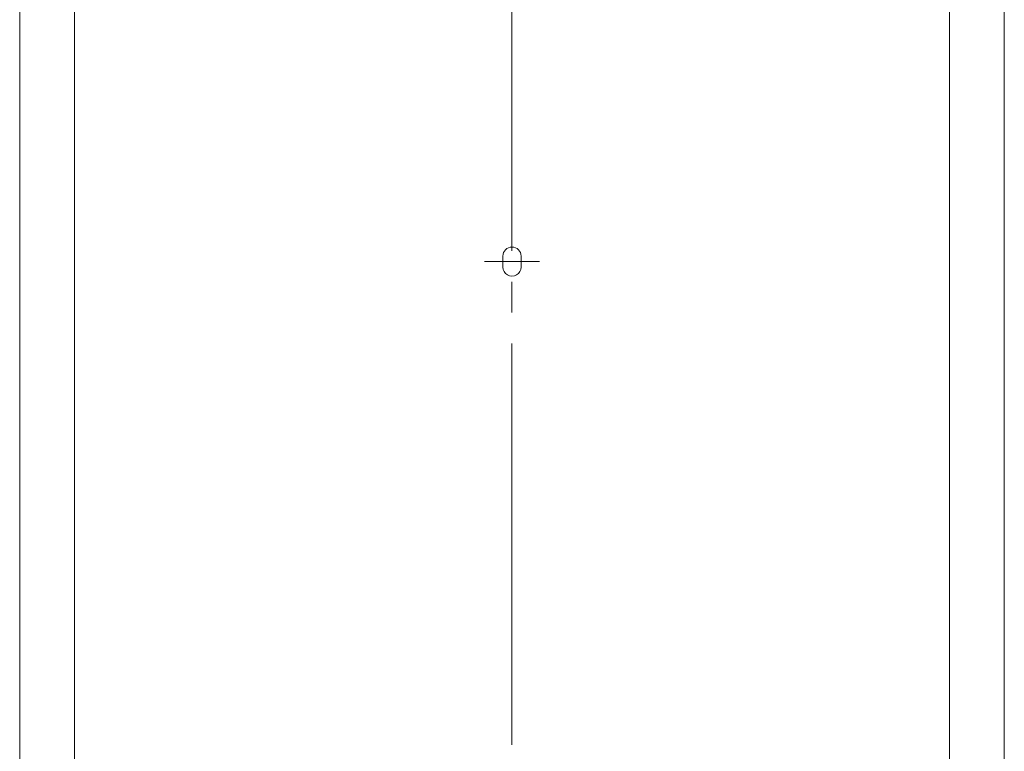
# Model space of a CAD drawing. Units: millimetres. Extents: x -196 to 208, y -450 to 148.
# Drawn here: x -153 to -99, y -32 to 8 of the extents above; entities that cross this region are included whole.
import ezdxf

# ---------------------------------------------------------------- set-up
doc = ezdxf.new("R2010")
doc.units = ezdxf.units.MM
doc.linetypes.add('JWW_CENTERX2', pattern=[27.093333, 22.013333, -1.693333, 1.693333, -1.693333])
for name, color, linetype in [('_0-3_', 7, 'Continuous'), ('_0-4_', 7, 'Continuous'), ('_0-c_', 7, 'Continuous')]:
    doc.layers.add(name, color=color, linetype=linetype)

msp = doc.modelspace()

# ---------------------------------------------------------------- linework, layer by layer
at = {"layer": '_0-3_', "color": 2, "linetype": 'Continuous', "lineweight": 5}
for p, q in [((-126.22, -4.961), (-126.22, -5.561)), ((-125.22, -5.561), (-125.22, -4.961)), ((-125.72, -6.061), (-125.72, -6.061))]:
    msp.add_line(p, q, dxfattribs=at)
for centre, start, end in [((-125.72, -4.961), 0.0014, 179.9986), ((-125.72, -5.561), 179.9986, 0.0014)]:
    msp.add_arc(centre, 0.5, start, end, dxfattribs=at)
at = {"layer": '_0-4_', "color": 6, "linetype": 'Continuous', "lineweight": 5}
for p, q in [((-152.72, 37.939), (-152.72, -110.061)), ((-98.72, -110.061), (-98.72, 37.939)), ((-149.72, 34.939), (-149.72, -107.061)), ((-101.72, -107.061), (-101.72, 34.939))]:
    msp.add_line(p, q, dxfattribs=at)
at = {"layer": '_0-c_', "color": 7, "linetype": 'JWW_CENTERX2', "lineweight": 5}
for p, q in [((-125.72, 44.439), (-125.72, -116.061)), ((-127.22, -5.261), (-124.22, -5.261))]:
    msp.add_line(p, q, dxfattribs=at)

doc.saveas('drawing.dxf')
